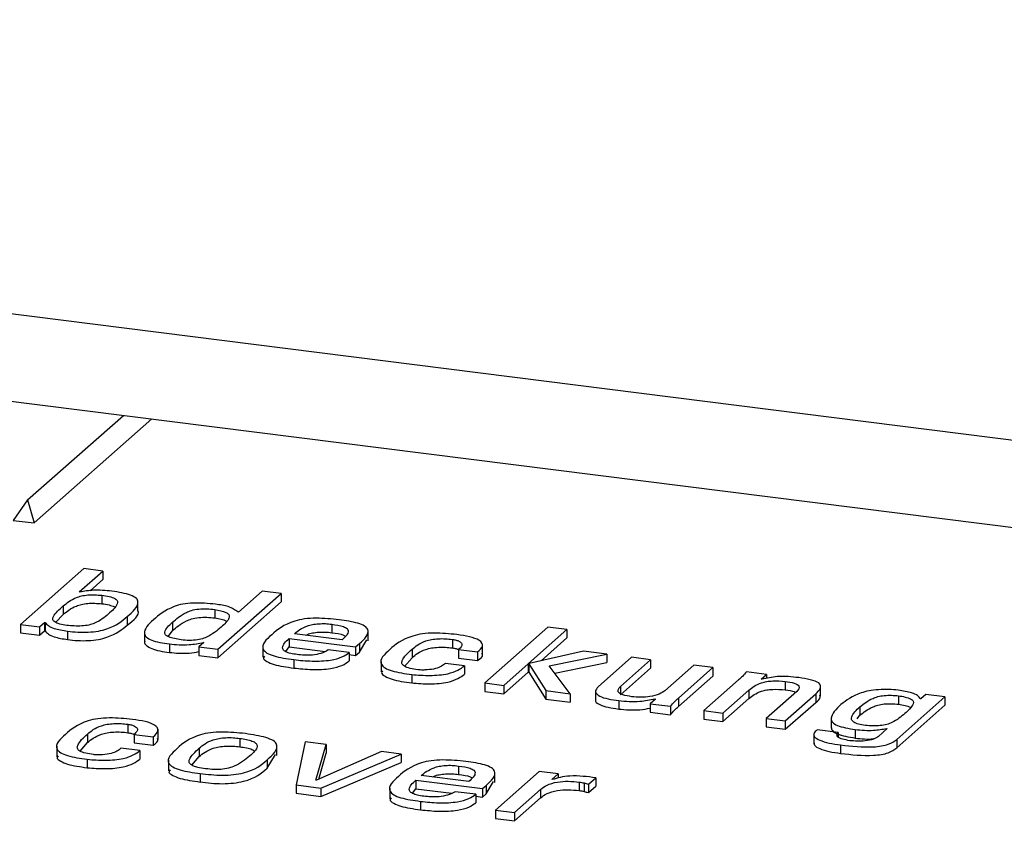
# Model space of a CAD drawing. Units: millimetres. Extents: x 5 to 415, y 5 to 589.
# Drawn here: x 232 to 243, y 436 to 445 of the extents above; entities that cross this region are included whole.
import ezdxf

# ---------------------------------------------------------------- set-up
doc = ezdxf.new("R2010")
doc.units = ezdxf.units.MM

msp = doc.modelspace()

# ---------------------------------------------------------------- linework, layer by layer
at = {"color": 7, "linetype": 'Continuous', "lineweight": 25}
for p, q in [((105.269, 457.579), (268.967, 436.955)), ((105.612, 456.558), (269.309, 435.934)), ((231.71, 439.592), (232.781, 440.536)), ((231.782, 439.334), (233.1, 440.496)), ((231.71, 439.592), (231.549, 439.363)), ((231.71, 439.592), (231.782, 439.334)), ((231.549, 439.363), (231.782, 439.334)), ((232.339, 438.824), (231.632, 438.201)), ((232.551, 438.797), (232.339, 438.824)), ((232.286, 438.564), (232.551, 438.797)), ((232.408, 438.577), (232.551, 438.703)), ((232.551, 438.797), (232.551, 438.703)), ((232.295, 438.563), (232.286, 438.564)), ((232.54, 438.526), (232.54, 438.432)), ((233.838, 437.923), (234.545, 438.546)), ((234.333, 438.573), (234.068, 438.339)), ((234.545, 438.546), (234.333, 438.573)), ((234.545, 438.546), (234.545, 438.452)), ((232.109, 438.407), (232.109, 438.407)), ((232.109, 438.407), (232.109, 438.313)), ((232.109, 438.407), (232.109, 438.313)), ((232.944, 438.349), (232.944, 438.467)), ((233.803, 438.367), (233.803, 438.273)), ((233.838, 437.828), (234.545, 438.452)), ((232.026, 438.224), (232.109, 438.313)), ((232.109, 438.313), (232.109, 438.313)), ((232.825, 438.288), (232.825, 438.194)), ((234.068, 438.339), (234.059, 438.34)), ((231.632, 438.201), (231.844, 438.174)), ((231.632, 438.201), (231.632, 438.106)), ((231.844, 438.174), (231.9, 438.223)), ((231.844, 438.174), (231.844, 438.08)), ((231.9, 438.223), (231.905, 438.222)), ((231.9, 438.223), (231.9, 438.129)), ((231.905, 438.222), (231.905, 438.128)), ((233.329, 438.224), (233.329, 438.13)), ((233.89, 438.183), (233.89, 438.183)), ((233.89, 438.183), (233.89, 438.183)), ((235.111, 438.202), (235.111, 438.108)), ((237.528, 438.171), (236.821, 437.547)), ((237.311, 437.765), (237.74, 438.144)), ((237.74, 438.144), (237.528, 438.171)), ((237.74, 438.144), (237.74, 438.049)), ((231.632, 438.106), (231.844, 438.08)), ((231.844, 438.08), (231.9, 438.129)), ((231.9, 438.129), (231.905, 438.128)), ((232.157, 438.126), (232.157, 438.032)), ((233.017, 438.116), (233.017, 437.998)), ((233.28, 438.067), (233.329, 438.13)), ((234.633, 438.043), (235.378, 437.949)), ((234.633, 438.043), (234.633, 437.949)), ((235.226, 438.029), (234.694, 438.097)), ((235.517, 438.016), (235.517, 438.134)), ((236.459, 438.032), (236.459, 437.938)), ((237.452, 437.795), (237.74, 438.049)), ((233.295, 437.983), (233.295, 437.888)), ((233.681, 437.998), (233.626, 437.949)), ((233.626, 437.949), (233.838, 437.923)), ((233.626, 437.949), (233.626, 437.855)), ((233.676, 437.999), (233.681, 437.998)), ((233.676, 437.999), (233.676, 437.994)), ((233.838, 437.923), (233.838, 437.828)), ((234.341, 437.954), (234.341, 437.836)), ((234.597, 437.898), (234.633, 437.949)), ((234.633, 437.949), (235.037, 437.898)), ((235.378, 437.949), (235.42, 437.986)), ((235.378, 437.949), (235.378, 437.855)), ((235.42, 437.892), (235.501, 438.029)), ((235.42, 437.986), (235.42, 437.892)), ((236.008, 437.923), (236.008, 437.829)), ((236.796, 437.863), (236.796, 437.981)), ((233.626, 437.855), (233.838, 437.828)), ((235.305, 437.886), (235.071, 437.915)), ((235.305, 437.886), (235.305, 437.792)), ((235.305, 437.864), (235.378, 437.855)), ((235.378, 437.855), (235.42, 437.892)), ((235.924, 437.732), (236.008, 437.829)), ((236.529, 437.92), (236.742, 437.893)), ((236.529, 437.92), (236.529, 437.825)), ((236.529, 437.825), (236.742, 437.799)), ((236.742, 437.893), (236.742, 437.799)), ((237.927, 437.901), (237.317, 437.765)), ((237.541, 437.737), (238.187, 437.868)), ((238.187, 437.868), (237.927, 437.901)), ((238.463, 437.833), (238.091, 437.505)), ((238.187, 437.868), (238.187, 437.774)), ((238.676, 437.806), (238.463, 437.833)), ((234.687, 437.807), (234.687, 437.713)), ((235.664, 437.788), (235.664, 437.67)), ((236.594, 437.738), (236.382, 437.765)), ((236.594, 437.738), (236.594, 437.644)), ((237.033, 437.52), (237.308, 437.762)), ((237.308, 437.762), (237.313, 437.761)), ((237.308, 437.762), (237.308, 437.668)), ((237.317, 437.765), (237.311, 437.765)), ((237.313, 437.761), (237.506, 437.461)), ((237.313, 437.761), (237.313, 437.667)), ((237.775, 437.427), (237.541, 437.737)), ((237.603, 437.656), (238.187, 437.774)), ((238.338, 437.508), (238.676, 437.806)), ((238.338, 437.414), (238.676, 437.712)), ((238.676, 437.806), (238.676, 437.712)), ((239.16, 437.745), (238.836, 437.46)), ((238.986, 437.378), (239.372, 437.718)), ((239.372, 437.718), (239.16, 437.745)), ((239.372, 437.718), (239.372, 437.624)), ((236.005, 437.641), (236.005, 437.547)), ((237.033, 437.426), (237.308, 437.668)), ((237.308, 437.668), (237.313, 437.667)), ((237.313, 437.667), (237.506, 437.366)), ((238.986, 437.283), (239.372, 437.624)), ((239.973, 437.643), (239.747, 437.671)), ((239.913, 437.59), (239.973, 437.643)), ((239.973, 437.643), (239.973, 437.597)), ((236.821, 437.547), (237.033, 437.52)), ((236.821, 437.547), (236.821, 437.453)), ((237.033, 437.52), (237.033, 437.426)), ((238.338, 437.508), (238.338, 437.414)), ((239.66, 437.581), (239.271, 437.238)), ((239.923, 437.588), (239.913, 437.59)), ((240.18, 437.564), (240.18, 437.469)), ((240.576, 437.399), (240.576, 437.517)), ((236.821, 437.453), (237.033, 437.426)), ((237.506, 437.461), (237.506, 437.366)), ((237.506, 437.461), (237.775, 437.427)), ((237.775, 437.427), (237.775, 437.332)), ((238.06, 437.464), (238.06, 437.347)), ((238.986, 437.378), (238.986, 437.283)), ((239.484, 437.211), (239.775, 437.468)), ((239.484, 437.117), (239.775, 437.374)), ((239.775, 437.468), (239.775, 437.374)), ((240.309, 437.451), (239.968, 437.15)), ((240.18, 437.124), (240.522, 437.424)), ((240.522, 437.424), (240.522, 437.33)), ((241.427, 436.916), (241.967, 437.392)), ((241.447, 437.404), (241.447, 437.31)), ((241.754, 437.418), (241.698, 437.369)), ((241.967, 437.392), (241.754, 437.418)), ((241.967, 437.392), (241.967, 437.297)), ((237.506, 437.366), (237.775, 437.332)), ((238.319, 437.349), (238.319, 437.255)), ((238.731, 437.367), (238.671, 437.314)), ((238.671, 437.314), (238.897, 437.286)), ((238.671, 437.314), (238.671, 437.22)), ((238.723, 437.368), (238.731, 437.367)), ((238.723, 437.368), (238.723, 437.36)), ((238.897, 437.286), (238.897, 437.192)), ((240.18, 437.029), (240.522, 437.33)), ((241.016, 437.28), (241.016, 437.186)), ((241.427, 436.821), (241.967, 437.297)), ((241.698, 437.369), (241.692, 437.369)), ((238.671, 437.22), (238.897, 437.192)), ((239.271, 437.238), (239.484, 437.211)), ((239.271, 437.238), (239.271, 437.144)), ((239.484, 437.211), (239.484, 437.117)), ((239.968, 437.15), (240.18, 437.124)), ((239.968, 437.15), (239.968, 437.056)), ((240.695, 437.159), (240.695, 437.041)), ((240.984, 437.146), (241.016, 437.186)), ((241.517, 437.204), (241.517, 437.204)), ((232.831, 437.085), (232.831, 436.991)), ((239.271, 437.144), (239.484, 437.117)), ((239.968, 437.056), (240.18, 437.029)), ((240.18, 437.124), (240.18, 437.029)), ((232.38, 436.976), (232.38, 436.881)), ((232.902, 436.972), (233.115, 436.945)), ((232.902, 436.972), (232.902, 436.878)), ((233.115, 436.945), (233.115, 436.851)), ((233.168, 436.916), (233.168, 437.033)), ((240.499, 436.981), (240.499, 436.863)), ((240.774, 436.993), (240.537, 437.023)), ((240.774, 436.993), (240.774, 436.942)), ((240.964, 437.026), (240.964, 436.931)), ((241.322, 437.037), (241.224, 436.95)), ((241.314, 437.038), (241.322, 437.037)), ((241.314, 437.038), (241.314, 437.03)), ((232.036, 436.84), (232.036, 436.722)), ((232.296, 436.785), (232.38, 436.881)), ((232.902, 436.878), (233.115, 436.851)), ((234.084, 436.927), (234.084, 436.833)), ((234.495, 436.736), (234.495, 436.854)), ((234.812, 436.889), (234.712, 436.408)), ((235.05, 436.858), (234.812, 436.889)), ((234.934, 436.46), (235.05, 436.858)), ((235.05, 436.858), (235.05, 436.764)), ((240.8, 436.854), (240.8, 436.76)), ((241.427, 436.916), (241.427, 436.821)), ((232.966, 436.791), (232.754, 436.818)), ((232.966, 436.791), (232.966, 436.696)), ((233.546, 436.627), (233.629, 436.724)), ((233.629, 436.818), (233.629, 436.724)), ((234.388, 436.594), (234.483, 436.749)), ((235.665, 436.781), (234.939, 436.46)), ((234.965, 436.471), (235.05, 436.764)), ((234.989, 436.373), (235.888, 436.753)), ((235.888, 436.753), (235.665, 436.781)), ((235.888, 436.753), (235.888, 436.659)), ((232.377, 436.694), (232.377, 436.6)), ((233.286, 436.684), (233.286, 436.566)), ((234.388, 436.688), (234.388, 436.594)), ((234.989, 436.279), (235.888, 436.659)), ((236.528, 436.619), (236.528, 436.525)), ((233.639, 436.535), (233.639, 436.535)), ((233.639, 436.535), (233.639, 436.441)), ((233.639, 436.535), (233.639, 436.44)), ((233.7, 436.588), (233.7, 436.588)), ((236.643, 436.446), (236.112, 436.513)), ((236.934, 436.433), (236.934, 436.551)), ((237.43, 436.559), (236.941, 436.127)), ((237.643, 436.532), (237.43, 436.559)), ((237.57, 436.468), (237.643, 436.532)), ((237.643, 436.532), (237.643, 436.486)), ((233.639, 436.44), (233.639, 436.441)), ((234.712, 436.408), (234.989, 436.373)), ((234.712, 436.408), (234.712, 436.314)), ((234.939, 436.46), (234.934, 436.46)), ((236.051, 436.46), (236.796, 436.366)), ((236.051, 436.46), (236.051, 436.365)), ((236.796, 436.366), (236.838, 436.403)), ((236.838, 436.309), (236.918, 436.446)), ((236.838, 436.403), (236.838, 436.309)), ((237.575, 436.467), (237.57, 436.468)), ((237.876, 436.439), (237.876, 436.345)), ((237.931, 436.431), (237.931, 436.336)), ((237.981, 436.417), (238.062, 436.488)), ((237.981, 436.417), (237.981, 436.323)), ((237.981, 436.323), (238.062, 436.394)), ((238.062, 436.488), (238.062, 436.394)), ((234.712, 436.314), (234.989, 436.279)), ((234.989, 436.373), (234.989, 436.279)), ((235.759, 436.371), (235.759, 436.253)), ((236.015, 436.315), (236.051, 436.365)), ((236.051, 436.365), (236.454, 436.315)), ((236.722, 436.303), (236.489, 436.332)), ((236.722, 436.303), (236.722, 436.209)), ((236.722, 436.281), (236.796, 436.272)), ((236.796, 436.366), (236.796, 436.272)), ((236.796, 436.272), (236.838, 436.309)), ((237.153, 436.1), (237.446, 436.358)), ((237.446, 436.358), (237.446, 436.264)), ((236.104, 436.224), (236.104, 436.13)), ((237.153, 436.006), (237.446, 436.264)), ((236.941, 436.127), (237.153, 436.1)), ((236.941, 436.127), (236.941, 436.033)), ((237.153, 436.1), (237.153, 436.006)), ((236.941, 436.033), (237.153, 436.006))]:
    msp.add_line(p, q, dxfattribs=at)
for points, knots in [([(232.652, 438.573), (232.583, 438.579), (232.459, 438.59), (232.345, 438.571), (232.295, 438.563)], [0, 0, 0, 0, 0.559195, 1, 1, 1, 1]), ([(232.109, 438.407), (232.149, 438.44), (232.2, 438.481), (232.309, 438.52), (232.407, 438.535), (232.487, 438.53), (232.54, 438.526)], [0, 0, 0, 0, 0.500705, 0.626078, 0.751221, 1, 1, 1, 1]), ([(232.54, 438.526), (232.568, 438.522), (232.624, 438.514), (232.691, 438.492), (232.72, 438.462), (232.707, 438.401), (232.654, 438.353), (232.611, 438.314)], [0, 0, 0, 0, 0.125196, 0.249864, 0.374417, 0.499644, 1, 1, 1, 1]), ([(232.825, 438.288), (232.885, 438.341), (232.959, 438.408), (232.936, 438.493), (232.842, 438.541), (232.728, 438.561), (232.652, 438.573)], [0, 0, 0, 0, 0.500122, 0.625245, 0.75032, 1, 1, 1, 1]), ([(232.148, 438.189), (232.121, 438.193), (232.066, 438.203), (232.007, 438.228), (231.985, 438.259), (232.01, 438.321), (232.065, 438.369), (232.109, 438.407)], [0, 0, 0, 0, 0.125094, 0.249786, 0.374371, 0.499498, 1, 1, 1, 1]), ([(232.109, 438.313), (232.149, 438.346), (232.2, 438.387), (232.309, 438.426), (232.407, 438.441), (232.487, 438.436), (232.54, 438.432)], [0, 0, 0, 0, 0.500705, 0.626078, 0.751221, 1, 1, 1, 1]), ([(232.54, 438.432), (232.568, 438.428), (232.624, 438.42), (232.663, 438.405), (232.682, 438.397)], [0, 0, 0, 0, 0.50959, 1, 1, 1, 1]), ([(232.825, 438.194), (232.896, 438.248), (232.968, 438.303), (232.943, 438.359), (232.942, 438.361)], [0, 0, 0, 0, 0.9744633, 1, 1, 1, 1]), ([(233.812, 438.427), (233.73, 438.434), (233.606, 438.445), (233.439, 438.43), (233.253, 438.371), (233.177, 438.305), (233.117, 438.252)], [0, 0, 0, 0, 0.249643, 0.374725, 0.499853, 1, 1, 1, 1]), ([(233.329, 438.224), (233.373, 438.262), (233.428, 438.31), (233.54, 438.359), (233.621, 438.375), (233.715, 438.376), (233.774, 438.37), (233.803, 438.367)], [0, 0, 0, 0, 0.500352, 0.62558, 0.750102, 0.874801, 1, 1, 1, 1]), ([(233.803, 438.367), (233.85, 438.358), (233.92, 438.345), (233.964, 438.311), (233.968, 438.258), (233.925, 438.216), (233.89, 438.183)], [0, 0, 0, 0, 0.248771, 0.37391, 0.499278, 1, 1, 1, 1]), ([(234.059, 438.34), (234.03, 438.362), (233.977, 438.401), (233.863, 438.419), (233.812, 438.427)], [0, 0, 0, 0, 0.5584815, 1, 1, 1, 1]), ([(232.611, 438.314), (232.57, 438.279), (232.518, 438.234), (232.399, 438.192), (232.289, 438.178), (232.204, 438.184), (232.148, 438.189)], [0, 0, 0, 0, 0.5006633, 0.6258244, 0.7508468, 1, 1, 1, 1]), ([(232.157, 438.126), (232.195, 438.121), (232.269, 438.112), (232.39, 438.113), (232.505, 438.124), (232.691, 438.176), (232.765, 438.238), (232.825, 438.288)], [0, 0, 0, 0, 0.12518, 0.250217, 0.375395, 0.500404, 1, 1, 1, 1]), ([(233.117, 438.252), (233.063, 438.201), (232.995, 438.138), (233.031, 438.058), (233.096, 438.024), (233.183, 437.997), (233.258, 437.987), (233.295, 437.983)], [0, 0, 0, 0, 0.499562, 0.624586, 0.749774, 0.874815, 1, 1, 1, 1]), ([(233.329, 438.13), (233.373, 438.168), (233.428, 438.215), (233.54, 438.264), (233.621, 438.28), (233.715, 438.282), (233.774, 438.276), (233.803, 438.273)], [0, 0, 0, 0, 0.500352, 0.62558, 0.750102, 0.874801, 1, 1, 1, 1]), ([(233.803, 438.273), (233.854, 438.265), (233.907, 438.256), (233.929, 438.239), (233.93, 438.238)], [0, 0, 0, 0, 0.947097, 1, 1, 1, 1]), ([(235.193, 438.253), (235.108, 438.262), (234.981, 438.274), (234.803, 438.265), (234.585, 438.212), (234.504, 438.142), (234.439, 438.086)], [0, 0, 0, 0, 0.25051, 0.375857, 0.500957, 1, 1, 1, 1]), ([(235.42, 437.986), (235.478, 438.038), (235.549, 438.104), (235.486, 438.183), (235.38, 438.226), (235.268, 438.242), (235.193, 438.253)], [0, 0, 0, 0, 0.498829, 0.624119, 0.749513, 1, 1, 1, 1]), ([(231.905, 438.222), (231.916, 438.21), (231.937, 438.186), (232.016, 438.149), (232.104, 438.135), (232.157, 438.126)], [0, 0, 0, 0, 0.280687, 0.560995, 1, 1, 1, 1]), ([(232.157, 438.032), (232.195, 438.027), (232.269, 438.018), (232.39, 438.019), (232.505, 438.03), (232.691, 438.082), (232.765, 438.144), (232.825, 438.194)], [0, 0, 0, 0, 0.12518, 0.250217, 0.375395, 0.500404, 1, 1, 1, 1]), ([(233.427, 438.027), (233.376, 438.037), (233.299, 438.05), (233.245, 438.085), (233.239, 438.143), (233.289, 438.188), (233.329, 438.224)], [0, 0, 0, 0, 0.2491532, 0.3741756, 0.4993367, 1, 1, 1, 1]), ([(233.89, 438.183), (233.845, 438.145), (233.789, 438.097), (233.686, 438.045), (233.611, 438.026), (233.517, 438.02), (233.457, 438.025), (233.427, 438.027)], [0, 0, 0, 0, 0.500483, 0.625711, 0.750421, 0.875006, 1, 1, 1, 1]), ([(234.694, 438.097), (234.733, 438.128), (234.78, 438.167), (234.893, 438.2), (234.964, 438.209), (235.04, 438.211), (235.087, 438.205), (235.111, 438.202)], [0, 0, 0, 0, 0.499689, 0.624774, 0.749895, 0.874905, 1, 1, 1, 1]), ([(235.111, 438.202), (235.158, 438.195), (235.23, 438.185), (235.287, 438.155), (235.308, 438.103), (235.263, 438.062), (235.226, 438.029)], [0, 0, 0, 0, 0.2484719, 0.3737836, 0.4990256, 1, 1, 1, 1]), ([(231.905, 438.128), (231.916, 438.116), (231.937, 438.092), (232.016, 438.054), (232.104, 438.04), (232.157, 438.032)], [0, 0, 0, 0, 0.280687, 0.560995, 1, 1, 1, 1]), ([(234.439, 438.086), (234.378, 438.031), (234.3, 437.962), (234.379, 437.88), (234.489, 437.835), (234.608, 437.818), (234.687, 437.807)], [0, 0, 0, 0, 0.499491, 0.624589, 0.75015, 1, 1, 1, 1]), ([(234.741, 437.862), (234.716, 437.865), (234.666, 437.871), (234.605, 437.889), (234.567, 437.913), (234.55, 437.967), (234.596, 438.009), (234.633, 438.043)], [0, 0, 0, 0, 0.125234, 0.250156, 0.375165, 0.500184, 1, 1, 1, 1]), ([(234.824, 438.08), (234.829, 438.083), (234.844, 438.094), (234.895, 438.106), (234.964, 438.115), (235.04, 438.117), (235.087, 438.111), (235.111, 438.108)], [0, 0, 0, 0, 0.091025, 0.318282, 0.545605, 0.772725, 1, 1, 1, 1]), ([(235.111, 438.108), (235.161, 438.102), (235.221, 438.094), (235.252, 438.076), (235.257, 438.074)], [0, 0, 0, 0, 0.838397, 1, 1, 1, 1]), ([(236.51, 438.087), (236.426, 438.096), (236.298, 438.108), (236.121, 438.098), (235.905, 438.046), (235.824, 437.976), (235.76, 437.92)], [0, 0, 0, 0, 0.250396, 0.375701, 0.500799, 1, 1, 1, 1]), ([(236.008, 437.923), (236.048, 437.957), (236.098, 437.999), (236.224, 438.033), (236.302, 438.042), (236.383, 438.042), (236.434, 438.036), (236.459, 438.032)], [0, 0, 0, 0, 0.499355, 0.624433, 0.749582, 0.874657, 1, 1, 1, 1]), ([(236.459, 438.032), (236.474, 438.03), (236.504, 438.026), (236.544, 438.009), (236.585, 437.972), (236.552, 437.941), (236.529, 437.92)], [0, 0, 0, 0, 0.125446, 0.251121, 0.500253, 1, 1, 1, 1]), ([(236.742, 437.893), (236.766, 437.914), (236.812, 437.957), (236.778, 438.022), (236.656, 438.066), (236.559, 438.08), (236.51, 438.087)], [0, 0, 0, 0, 0.281062, 0.559162, 0.779043, 1, 1, 1, 1]), ([(233.021, 438.009), (233.02, 438.007), (233.009, 437.993), (233.035, 437.964), (233.095, 437.93), (233.184, 437.902), (233.258, 437.893), (233.295, 437.888)], [0, 0, 0, 0, 0.036921, 0.277526, 0.518447, 0.759085, 1, 1, 1, 1]), ([(233.295, 437.983), (233.331, 437.979), (233.402, 437.971), (233.54, 437.973), (233.624, 437.989), (233.676, 437.999)], [0, 0, 0, 0, 0.280762, 0.56096, 1, 1, 1, 1]), ([(236.075, 437.694), (236.044, 437.698), (235.984, 437.707), (235.915, 437.732), (235.89, 437.764), (235.904, 437.83), (235.961, 437.882), (236.008, 437.923)], [0, 0, 0, 0, 0.125043, 0.249604, 0.374262, 0.499493, 1, 1, 1, 1]), ([(236.008, 437.829), (236.048, 437.863), (236.098, 437.905), (236.224, 437.939), (236.302, 437.947), (236.383, 437.947), (236.434, 437.941), (236.459, 437.938)], [0, 0, 0, 0, 0.499355, 0.624433, 0.749582, 0.874657, 1, 1, 1, 1]), ([(236.459, 437.938), (236.474, 437.936), (236.502, 437.932), (236.521, 437.923), (236.529, 437.919)], [0, 0, 0, 0, 0.527387, 1, 1, 1, 1]), ([(233.295, 437.888), (233.331, 437.885), (233.402, 437.877), (233.522, 437.878), (233.59, 437.89), (233.626, 437.897)], [0, 0, 0, 0, 0.325522, 0.650391, 1, 1, 1, 1]), ([(234.357, 437.847), (234.352, 437.84), (234.335, 437.819), (234.383, 437.785), (234.487, 437.741), (234.607, 437.724), (234.687, 437.713)], [0, 0, 0, 0, 0.109744, 0.332256, 0.555591, 1, 1, 1, 1]), ([(234.687, 437.807), (234.754, 437.8), (234.888, 437.786), (235.092, 437.795), (235.235, 437.836), (235.281, 437.869), (235.305, 437.886)], [0, 0, 0, 0, 0.280768, 0.559641, 0.77921, 1, 1, 1, 1]), ([(235.071, 437.915), (235.053, 437.904), (235.016, 437.882), (234.927, 437.86), (234.828, 437.854), (234.77, 437.859), (234.741, 437.862)], [0, 0, 0, 0, 0.280217, 0.55983, 0.779521, 1, 1, 1, 1]), ([(235.76, 437.92), (235.699, 437.865), (235.623, 437.796), (235.7, 437.714), (235.808, 437.669), (235.926, 437.652), (236.005, 437.641)], [0, 0, 0, 0, 0.499573, 0.624702, 0.750289, 1, 1, 1, 1]), ([(236.742, 437.799), (236.773, 437.82), (236.808, 437.845), (236.791, 437.871), (236.788, 437.874)], [0, 0, 0, 0, 0.861525, 1, 1, 1, 1]), ([(234.687, 437.713), (234.754, 437.706), (234.888, 437.692), (235.092, 437.701), (235.235, 437.741), (235.281, 437.775), (235.305, 437.792)], [0, 0, 0, 0, 0.280768, 0.559641, 0.77921, 1, 1, 1, 1]), ([(236.005, 437.641), (236.072, 437.636), (236.207, 437.625), (236.405, 437.643), (236.527, 437.688), (236.572, 437.722), (236.594, 437.738)], [0, 0, 0, 0, 0.279381, 0.558311, 0.778661, 1, 1, 1, 1]), ([(236.382, 437.765), (236.353, 437.743), (236.311, 437.709), (236.194, 437.694), (236.126, 437.69), (236.092, 437.692), (236.075, 437.694)], [0, 0, 0, 0, 0.499289, 0.748915, 0.874961, 1, 1, 1, 1]), ([(235.679, 437.681), (235.673, 437.674), (235.657, 437.654), (235.704, 437.62), (235.806, 437.575), (235.925, 437.558), (236.005, 437.547)], [0, 0, 0, 0, 0.1075153, 0.3306756, 0.5546541, 1, 1, 1, 1]), ([(236.005, 437.547), (236.072, 437.542), (236.207, 437.531), (236.405, 437.549), (236.527, 437.594), (236.572, 437.627), (236.594, 437.644)], [0, 0, 0, 0, 0.279381, 0.558311, 0.778661, 1, 1, 1, 1]), ([(239.747, 437.671), (239.733, 437.654), (239.706, 437.624), (239.674, 437.594), (239.66, 437.581)], [0, 0, 0, 0, 0.559967, 1, 1, 1, 1]), ([(240.331, 437.606), (240.293, 437.61), (240.216, 437.619), (240.065, 437.621), (239.977, 437.6), (239.923, 437.588)], [0, 0, 0, 0, 0.281217, 0.561593, 1, 1, 1, 1]), ([(240.522, 437.424), (240.542, 437.444), (240.582, 437.483), (240.579, 437.545), (240.466, 437.586), (240.376, 437.599), (240.331, 437.606)], [0, 0, 0, 0, 0.281254, 0.560105, 0.779052, 1, 1, 1, 1]), ([(238.091, 437.505), (238.075, 437.487), (238.044, 437.452), (238.091, 437.399), (238.199, 437.367), (238.279, 437.355), (238.319, 437.349)], [0, 0, 0, 0, 0.28058, 0.558457, 0.778803, 1, 1, 1, 1]), ([(238.464, 437.393), (238.429, 437.399), (238.358, 437.411), (238.293, 437.455), (238.321, 437.488), (238.338, 437.508)], [0, 0, 0, 0, 0.2810312, 0.5601171, 1, 1, 1, 1]), ([(239.775, 437.468), (239.812, 437.497), (239.86, 437.534), (239.971, 437.564), (240.064, 437.573), (240.133, 437.568), (240.18, 437.564)], [0, 0, 0, 0, 0.499585, 0.624947, 0.750218, 1, 1, 1, 1]), ([(240.18, 437.564), (240.216, 437.558), (240.287, 437.548), (240.358, 437.504), (240.327, 437.471), (240.309, 437.451)], [0, 0, 0, 0, 0.282042, 0.559732, 1, 1, 1, 1]), ([(238.836, 437.46), (238.817, 437.447), (238.78, 437.42), (238.68, 437.394), (238.566, 437.385), (238.498, 437.39), (238.464, 437.393)], [0, 0, 0, 0, 0.280968, 0.559421, 0.779984, 1, 1, 1, 1]), ([(238.897, 437.286), (238.912, 437.303), (238.939, 437.334), (238.972, 437.364), (238.986, 437.378)], [0, 0, 0, 0, 0.559976, 1, 1, 1, 1]), ([(239.775, 437.374), (239.812, 437.403), (239.86, 437.44), (239.971, 437.47), (240.064, 437.479), (240.133, 437.473), (240.18, 437.469)], [0, 0, 0, 0, 0.499585, 0.624947, 0.750218, 1, 1, 1, 1]), ([(240.18, 437.469), (240.219, 437.465), (240.269, 437.459), (240.291, 437.443), (240.296, 437.44)], [0, 0, 0, 0, 0.772874, 1, 1, 1, 1]), ([(240.522, 437.33), (240.547, 437.35), (240.58, 437.376), (240.569, 437.404), (240.566, 437.411)], [0, 0, 0, 0, 0.751396, 1, 1, 1, 1]), ([(241.445, 437.466), (241.409, 437.47), (241.337, 437.477), (241.224, 437.471), (241.114, 437.461), (240.941, 437.411), (240.865, 437.353), (240.804, 437.307)], [0, 0, 0, 0, 0.124244, 0.249635, 0.374847, 0.500104, 1, 1, 1, 1]), ([(241.016, 437.28), (241.057, 437.313), (241.108, 437.355), (241.214, 437.395), (241.287, 437.408), (241.369, 437.41), (241.421, 437.406), (241.447, 437.404)], [0, 0, 0, 0, 0.499897, 0.625, 0.749821, 0.874813, 1, 1, 1, 1]), ([(241.692, 437.369), (241.684, 437.381), (241.667, 437.406), (241.586, 437.443), (241.498, 437.457), (241.445, 437.466)], [0, 0, 0, 0, 0.280622, 0.560821, 1, 1, 1, 1]), ([(241.447, 437.404), (241.473, 437.4), (241.524, 437.391), (241.586, 437.37), (241.618, 437.343), (241.608, 437.285), (241.557, 437.24), (241.517, 437.204)], [0, 0, 0, 0, 0.1252496, 0.2501678, 0.3748464, 0.4998298, 1, 1, 1, 1]), ([(238.061, 437.358), (238.061, 437.358), (238.05, 437.339), (238.095, 437.305), (238.198, 437.273), (238.278, 437.261), (238.319, 437.255)], [0, 0, 0, 0, 0.009843, 0.392293, 0.69556, 1, 1, 1, 1]), ([(238.319, 437.349), (238.357, 437.346), (238.434, 437.338), (238.58, 437.34), (238.669, 437.358), (238.723, 437.368)], [0, 0, 0, 0, 0.28085, 0.561479, 1, 1, 1, 1]), ([(238.319, 437.255), (238.357, 437.251), (238.433, 437.244), (238.561, 437.245), (238.633, 437.259), (238.671, 437.266)], [0, 0, 0, 0, 0.3246027, 0.6489493, 1, 1, 1, 1]), ([(238.897, 437.192), (238.912, 437.209), (238.939, 437.24), (238.972, 437.27), (238.986, 437.283)], [0, 0, 0, 0, 0.559976, 1, 1, 1, 1]), ([(240.804, 437.307), (240.749, 437.255), (240.682, 437.189), (240.701, 437.107), (240.778, 437.057), (240.89, 437.038), (240.964, 437.026)], [0, 0, 0, 0, 0.500311, 0.625755, 0.75096, 1, 1, 1, 1]), ([(241.078, 437.073), (241.05, 437.076), (240.996, 437.084), (240.942, 437.109), (240.919, 437.137), (240.926, 437.196), (240.976, 437.243), (241.016, 437.28)], [0, 0, 0, 0, 0.124691, 0.249146, 0.374132, 0.499422, 1, 1, 1, 1]), ([(241.016, 437.186), (241.057, 437.219), (241.108, 437.26), (241.214, 437.301), (241.287, 437.314), (241.369, 437.316), (241.421, 437.312), (241.447, 437.31)], [0, 0, 0, 0, 0.499897, 0.625, 0.749821, 0.874813, 1, 1, 1, 1]), ([(241.447, 437.31), (241.473, 437.305), (241.524, 437.297), (241.561, 437.283), (241.578, 437.275)], [0, 0, 0, 0, 0.510843, 1, 1, 1, 1]), ([(232.883, 437.14), (232.798, 437.148), (232.671, 437.16), (232.493, 437.151), (232.277, 437.098), (232.197, 437.028), (232.133, 436.972)], [0, 0, 0, 0, 0.250396, 0.375701, 0.500799, 1, 1, 1, 1]), ([(241.517, 437.204), (241.476, 437.169), (241.425, 437.126), (241.32, 437.082), (241.244, 437.068), (241.159, 437.066), (241.105, 437.07), (241.078, 437.073)], [0, 0, 0, 0, 0.5001019, 0.6251273, 0.7498447, 0.8748016, 1, 1, 1, 1]), ([(232.38, 436.976), (232.42, 437.009), (232.471, 437.052), (232.597, 437.086), (232.674, 437.094), (232.756, 437.094), (232.806, 437.088), (232.831, 437.085)], [0, 0, 0, 0, 0.499355, 0.624433, 0.749582, 0.874657, 1, 1, 1, 1]), ([(232.831, 437.085), (232.846, 437.083), (232.876, 437.078), (232.916, 437.061), (232.958, 437.025), (232.924, 436.993), (232.902, 436.972)], [0, 0, 0, 0, 0.125446, 0.251121, 0.500253, 1, 1, 1, 1]), ([(233.115, 436.945), (233.138, 436.967), (233.185, 437.009), (233.15, 437.075), (233.029, 437.118), (232.931, 437.133), (232.883, 437.14)], [0, 0, 0, 0, 0.2810623, 0.5591616, 0.7790432, 1, 1, 1, 1]), ([(240.695, 437.053), (240.697, 437.04), (240.7, 437.013), (240.778, 436.963), (240.89, 436.944), (240.964, 436.931)], [0, 0, 0, 0, 0.2457165, 0.4980646, 1, 1, 1, 1]), ([(232.133, 436.972), (232.072, 436.917), (231.995, 436.848), (232.073, 436.766), (232.18, 436.722), (232.298, 436.705), (232.377, 436.694)], [0, 0, 0, 0, 0.499573, 0.624702, 0.750289, 1, 1, 1, 1]), ([(232.447, 436.746), (232.417, 436.751), (232.356, 436.759), (232.287, 436.784), (232.262, 436.817), (232.276, 436.883), (232.334, 436.934), (232.38, 436.976)], [0, 0, 0, 0, 0.125043, 0.249604, 0.374262, 0.499493, 1, 1, 1, 1]), ([(232.38, 436.881), (232.42, 436.915), (232.471, 436.957), (232.597, 436.992), (232.674, 437), (232.756, 437), (232.806, 436.994), (232.831, 436.991)], [0, 0, 0, 0, 0.499355, 0.624433, 0.749582, 0.874657, 1, 1, 1, 1]), ([(232.831, 436.991), (232.846, 436.989), (232.875, 436.984), (232.893, 436.976), (232.902, 436.972)], [0, 0, 0, 0, 0.527387, 1, 1, 1, 1]), ([(234.145, 436.981), (234.06, 436.989), (233.931, 437.002), (233.751, 436.994), (233.528, 436.943), (233.447, 436.872), (233.382, 436.815)], [0, 0, 0, 0, 0.250579, 0.375928, 0.500996, 1, 1, 1, 1]), ([(233.629, 436.818), (233.669, 436.852), (233.72, 436.895), (233.848, 436.929), (233.926, 436.937), (234.008, 436.936), (234.059, 436.93), (234.084, 436.927)], [0, 0, 0, 0, 0.49933, 0.624433, 0.749561, 0.874628, 1, 1, 1, 1]), ([(234.388, 436.688), (234.452, 436.745), (234.532, 436.816), (234.466, 436.904), (234.347, 436.949), (234.226, 436.968), (234.145, 436.981)], [0, 0, 0, 0, 0.49897, 0.624043, 0.749389, 1, 1, 1, 1]), ([(240.537, 437.023), (240.523, 437.01), (240.495, 436.985), (240.5, 436.942), (240.567, 436.905), (240.669, 436.873), (240.756, 436.86), (240.8, 436.854)], [0, 0, 0, 0, 0.186882, 0.3731, 0.559487, 0.779601, 1, 1, 1, 1]), ([(240.903, 436.902), (240.874, 436.907), (240.817, 436.916), (240.764, 436.941), (240.754, 436.969), (240.767, 436.985), (240.774, 436.993)], [0, 0, 0, 0, 0.280232, 0.559209, 0.779331, 1, 1, 1, 1]), ([(241.224, 436.95), (241.207, 436.939), (241.175, 436.917), (241.084, 436.897), (240.987, 436.894), (240.931, 436.9), (240.903, 436.902)], [0, 0, 0, 0, 0.280215, 0.559108, 0.779307, 1, 1, 1, 1]), ([(240.964, 437.026), (241.033, 437.02), (241.156, 437.01), (241.266, 437.03), (241.314, 437.038)], [0, 0, 0, 0, 0.560385, 1, 1, 1, 1]), ([(240.964, 436.931), (241.034, 436.923), (241.108, 436.915), (241.175, 436.925), (241.179, 436.925)], [0, 0, 0, 0, 0.937313, 1, 1, 1, 1]), ([(233.115, 436.851), (233.145, 436.873), (233.18, 436.898), (233.163, 436.923), (233.161, 436.927)], [0, 0, 0, 0, 0.8615252, 1, 1, 1, 1]), ([(233.629, 436.724), (233.669, 436.758), (233.72, 436.801), (233.848, 436.834), (233.926, 436.842), (234.008, 436.842), (234.059, 436.836), (234.084, 436.833)], [0, 0, 0, 0, 0.49933, 0.624433, 0.749561, 0.874628, 1, 1, 1, 1]), ([(234.084, 436.927), (234.109, 436.924), (234.159, 436.917), (234.221, 436.899), (234.264, 436.876), (234.293, 436.823), (234.246, 436.78), (234.209, 436.745)], [0, 0, 0, 0, 0.125359, 0.250451, 0.375603, 0.5007, 1, 1, 1, 1]), ([(234.084, 436.833), (234.109, 436.83), (234.159, 436.823), (234.214, 436.808), (234.233, 436.796), (234.239, 436.792)], [0, 0, 0, 0, 0.3978573, 0.7948699, 1, 1, 1, 1]), ([(240.505, 436.875), (240.505, 436.866), (240.504, 436.844), (240.568, 436.81), (240.668, 436.779), (240.756, 436.766), (240.8, 436.76)], [0, 0, 0, 0, 0.157925, 0.408287, 0.703951, 1, 1, 1, 1]), ([(240.8, 436.854), (240.923, 436.84), (241.076, 436.823), (241.26, 436.841), (241.36, 436.867), (241.4, 436.896), (241.427, 436.916)], [0, 0, 0, 0, 0.4984443, 0.6238216, 0.7493396, 1, 1, 1, 1]), ([(240.8, 436.76), (240.923, 436.746), (241.076, 436.729), (241.26, 436.746), (241.36, 436.773), (241.4, 436.802), (241.427, 436.821)], [0, 0, 0, 0, 0.4984443, 0.6238216, 0.7493396, 1, 1, 1, 1]), ([(232.051, 436.733), (232.046, 436.726), (232.029, 436.706), (232.077, 436.672), (232.178, 436.627), (232.298, 436.611), (232.377, 436.6)], [0, 0, 0, 0, 0.107515, 0.330676, 0.554654, 1, 1, 1, 1]), ([(232.377, 436.694), (232.444, 436.688), (232.579, 436.678), (232.777, 436.695), (232.899, 436.741), (232.944, 436.774), (232.966, 436.791)], [0, 0, 0, 0, 0.279381, 0.558311, 0.778661, 1, 1, 1, 1]), ([(232.754, 436.818), (232.726, 436.795), (232.683, 436.762), (232.566, 436.746), (232.498, 436.742), (232.464, 436.745), (232.447, 436.746)], [0, 0, 0, 0, 0.499289, 0.748915, 0.874961, 1, 1, 1, 1]), ([(233.382, 436.815), (233.32, 436.759), (233.242, 436.689), (233.328, 436.607), (233.44, 436.562), (233.56, 436.546), (233.639, 436.535)], [0, 0, 0, 0, 0.499272, 0.624409, 0.749996, 1, 1, 1, 1]), ([(233.7, 436.588), (233.67, 436.593), (233.609, 436.601), (233.538, 436.626), (233.512, 436.659), (233.525, 436.725), (233.583, 436.777), (233.629, 436.818)], [0, 0, 0, 0, 0.1250557, 0.2496462, 0.3743033, 0.4995437, 1, 1, 1, 1]), ([(234.209, 436.745), (234.162, 436.704), (234.102, 436.652), (233.981, 436.6), (233.896, 436.581), (233.794, 436.578), (233.732, 436.585), (233.7, 436.588)], [0, 0, 0, 0, 0.500463, 0.62571, 0.750371, 0.87493, 1, 1, 1, 1]), ([(232.377, 436.6), (232.444, 436.594), (232.579, 436.584), (232.777, 436.601), (232.899, 436.647), (232.944, 436.68), (232.966, 436.696)], [0, 0, 0, 0, 0.279381, 0.558311, 0.778661, 1, 1, 1, 1]), ([(233.639, 436.535), (233.721, 436.526), (233.844, 436.512), (234.016, 436.52), (234.243, 436.563), (234.323, 436.632), (234.388, 436.688)], [0, 0, 0, 0, 0.249957, 0.375556, 0.500698, 1, 1, 1, 1]), ([(236.61, 436.67), (236.525, 436.678), (236.398, 436.691), (236.22, 436.681), (236.002, 436.629), (235.921, 436.559), (235.856, 436.503)], [0, 0, 0, 0, 0.25051, 0.375857, 0.500957, 1, 1, 1, 1]), ([(236.112, 436.513), (236.15, 436.545), (236.198, 436.584), (236.31, 436.617), (236.381, 436.626), (236.457, 436.628), (236.504, 436.622), (236.528, 436.619)], [0, 0, 0, 0, 0.499689, 0.624774, 0.749895, 0.874905, 1, 1, 1, 1]), ([(236.528, 436.619), (236.576, 436.612), (236.648, 436.602), (236.704, 436.572), (236.726, 436.52), (236.68, 436.479), (236.643, 436.446)], [0, 0, 0, 0, 0.248472, 0.373784, 0.499026, 1, 1, 1, 1]), ([(236.838, 436.403), (236.895, 436.455), (236.967, 436.521), (236.903, 436.6), (236.797, 436.643), (236.685, 436.659), (236.61, 436.67)], [0, 0, 0, 0, 0.498829, 0.624119, 0.749513, 1, 1, 1, 1]), ([(233.303, 436.577), (233.297, 436.569), (233.28, 436.547), (233.331, 436.513), (233.438, 436.468), (233.559, 436.452), (233.639, 436.44)], [0, 0, 0, 0, 0.119832, 0.339794, 0.560549, 1, 1, 1, 1]), ([(233.639, 436.441), (233.721, 436.431), (233.844, 436.417), (234.016, 436.426), (234.243, 436.469), (234.323, 436.538), (234.388, 436.594)], [0, 0, 0, 0, 0.249957, 0.375556, 0.500698, 1, 1, 1, 1]), ([(235.856, 436.503), (235.795, 436.448), (235.718, 436.379), (235.797, 436.296), (235.906, 436.252), (236.025, 436.235), (236.104, 436.224)], [0, 0, 0, 0, 0.499491, 0.624589, 0.75015, 1, 1, 1, 1]), ([(236.241, 436.497), (236.246, 436.5), (236.261, 436.511), (236.312, 436.523), (236.381, 436.532), (236.458, 436.534), (236.504, 436.528), (236.528, 436.525)], [0, 0, 0, 0, 0.091025, 0.318282, 0.545605, 0.772725, 1, 1, 1, 1]), ([(236.528, 436.525), (236.578, 436.519), (236.639, 436.511), (236.669, 436.493), (236.674, 436.49)], [0, 0, 0, 0, 0.838397, 1, 1, 1, 1]), ([(238.062, 436.488), (238.015, 436.494), (237.923, 436.505), (237.782, 436.511), (237.661, 436.494), (237.604, 436.476), (237.575, 436.467)], [0, 0, 0, 0, 0.280674, 0.560193, 0.779584, 1, 1, 1, 1]), ([(236.158, 436.279), (236.133, 436.282), (236.083, 436.288), (236.023, 436.306), (235.984, 436.33), (235.967, 436.384), (236.014, 436.426), (236.051, 436.46)], [0, 0, 0, 0, 0.125234, 0.250156, 0.375165, 0.500184, 1, 1, 1, 1]), ([(237.446, 436.358), (237.467, 436.374), (237.509, 436.406), (237.617, 436.443), (237.756, 436.451), (237.836, 436.443), (237.876, 436.439)], [0, 0, 0, 0, 0.280762, 0.560366, 0.779349, 1, 1, 1, 1]), ([(237.876, 436.439), (237.886, 436.438), (237.905, 436.435), (237.923, 436.432), (237.931, 436.431)], [0, 0, 0, 0, 0.559947, 1, 1, 1, 1]), ([(237.931, 436.431), (237.939, 436.427), (237.953, 436.422), (237.972, 436.419), (237.981, 436.417)], [0, 0, 0, 0, 0.559329, 1, 1, 1, 1]), ([(236.104, 436.224), (236.172, 436.217), (236.305, 436.203), (236.51, 436.212), (236.652, 436.252), (236.699, 436.286), (236.722, 436.303)], [0, 0, 0, 0, 0.280768, 0.559641, 0.77921, 1, 1, 1, 1]), ([(236.489, 436.332), (236.47, 436.321), (236.433, 436.299), (236.345, 436.277), (236.245, 436.271), (236.187, 436.276), (236.158, 436.279)], [0, 0, 0, 0, 0.280217, 0.55983, 0.779521, 1, 1, 1, 1]), ([(237.446, 436.264), (237.467, 436.28), (237.509, 436.312), (237.617, 436.348), (237.756, 436.357), (237.836, 436.349), (237.876, 436.345)], [0, 0, 0, 0, 0.280762, 0.560366, 0.779349, 1, 1, 1, 1]), ([(237.876, 436.345), (237.886, 436.344), (237.905, 436.341), (237.923, 436.338), (237.931, 436.336)], [0, 0, 0, 0, 0.559947, 1, 1, 1, 1]), ([(237.931, 436.336), (237.939, 436.333), (237.953, 436.328), (237.972, 436.324), (237.981, 436.323)], [0, 0, 0, 0, 0.559329, 1, 1, 1, 1]), ([(235.774, 436.264), (235.769, 436.257), (235.752, 436.236), (235.801, 436.202), (235.904, 436.158), (236.024, 436.141), (236.104, 436.13)], [0, 0, 0, 0, 0.109744, 0.332256, 0.555591, 1, 1, 1, 1]), ([(236.104, 436.13), (236.172, 436.123), (236.305, 436.109), (236.51, 436.117), (236.652, 436.158), (236.699, 436.192), (236.722, 436.209)], [0, 0, 0, 0, 0.280768, 0.559641, 0.77921, 1, 1, 1, 1])]:
    msp.add_open_spline(points, degree=3, knots=knots, dxfattribs=at)

doc.saveas('drawing.dxf')
